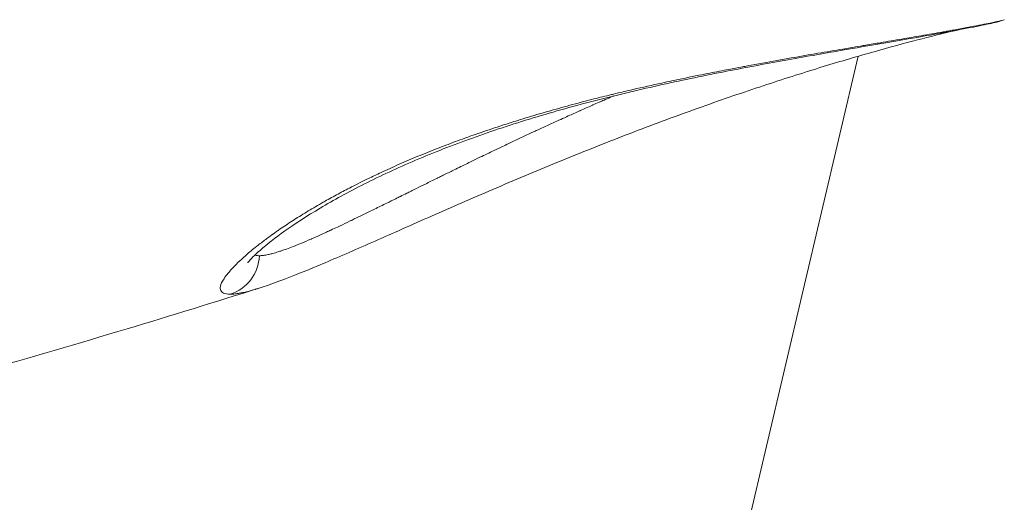
# Model space of a CAD drawing. Units: millimetres. Extents: x -1431 to 2208, y -984 to 1617.
# Drawn here: x 626 to 696, y 68 to 102 of the extents above; entities that cross this region are included whole.
import ezdxf

# ---------------------------------------------------------------- set-up
doc = ezdxf.new("R2010")
doc.units = ezdxf.units.MM

msp = doc.modelspace()

# ---------------------------------------------------------------- linework, layer by layer
at = {"lineweight": 13}
for p, q in [((676.58904, 63.64461), (685.11636, 99.8549)), ((685.11636, 99.8549), (676.58904, 63.64461))]:
    msp.add_line(p, q, dxfattribs=at)
msp.add_ellipse((693.78847, 105.08949), major_axis=(0.63423, -2.93219), ratio=0.97705481, start_param=0.00000047, end_param=0.16459132, dxfattribs=at)
at = {"lineweight": 13, "extrusion": (0, 0, -1)}
msp.add_ellipse((639.6361, 85.81749), major_axis=(0.01063, -2.99998), ratio=0.9760859, start_param=-1.5237039, end_param=-0.29237938, dxfattribs=at)
at = {"lineweight": 13}
for points, knots in [([(640.49029, 82.94782), (640.28143, 82.94665), (640.11828, 82.97462), (639.9626, 83.05042), (639.9291, 83.07235), (639.886, 83.11022), (639.87266, 83.12396), (639.82569, 83.18101), (639.80239, 83.23033), (639.78085, 83.33157), (639.77867, 83.38127), (639.79593, 83.55784), (639.84653, 83.70221), (639.99951, 83.98589), (640.08353, 84.1154), (640.23828, 84.32364), (640.29418, 84.3948), (640.38647, 84.50661), (640.41953, 84.54571), (640.55334, 84.70038), (640.66324, 84.81996), (640.93997, 85.10538), (641.1139, 85.27419), (641.40611, 85.5426), (641.51227, 85.63757), (641.85139, 85.9333), (642.09964, 86.13968), (642.47548, 86.43802), (642.58617, 86.52438), (642.89966, 86.76486), (643.10942, 86.92122), (643.47538, 87.18649), (643.62664, 87.29417), (643.85623, 87.45468), (643.93168, 87.50698), (644.29923, 87.75958), (644.6031, 87.96206), (645.236, 88.37063), (645.56502, 88.57672), (646.24823, 88.99166), (646.6024, 89.2005), (647.05432, 89.45908), (647.14002, 89.50778), (647.52776, 89.72664), (647.83752, 89.8974), (648.45633, 90.23029), (648.76509, 90.39268), (649.09782, 90.5637), (649.11655, 90.57331), (649.1353, 90.58292), (649.51733, 90.77873), (649.9075, 90.9733), (650.60261, 91.31037), (650.90395, 91.45352), (651.63102, 91.79179), (652.0607, 91.98615), (652.93374, 92.36972), (653.37695, 92.55896), (654.27547, 92.93153), (654.73058, 93.11491), (655.39662, 93.37556), (655.60059, 93.45438), (656.25243, 93.70309), (656.70765, 93.87197), (657.55111, 94.1763), (657.93767, 94.31258), (658.82766, 94.61903), (659.33344, 94.78798), (660.20274, 95.06984), (660.56426, 95.18458), (661.43848, 95.45631), (661.95307, 95.6116), (662.98922, 95.91528), (663.51076, 96.06368), (664.56062, 96.3539), (665.08892, 96.49573), (665.85953, 96.69688), (666.09876, 96.75853), (666.74983, 96.92426), (667.16401, 97.0274), (667.62832, 97.14065), (667.67984, 97.15319), (668.19516, 97.27822), (668.6576, 97.38778), (669.80265, 97.65313), (670.48356, 97.80565), (671.39699, 98.00421), (671.63237, 98.05483), (672.51595, 98.24292), (673.1615, 98.37642), (674.06306, 98.55822), (674.32177, 98.60985), (675.02887, 98.7496), (675.47618, 98.8365), (676.24492, 98.98357), (676.5678, 99.04464), (677.0098, 99.1274), (677.13094, 99.14999), (677.96657, 99.30526), (678.66683, 99.43251), (679.5241, 99.5857), (679.69485, 99.61608), (680.52848, 99.76381), (681.17826, 99.87713), (681.9619, 100.01246), (682.10899, 100.0378), (682.86303, 100.16746), (683.45764, 100.26879), (684.21292, 100.39694), (684.38586, 100.42624), (684.80217, 100.49672), (685.04459, 100.5377), (685.40834, 100.59916), (685.53221, 100.62009), (686.01262, 100.70123), (686.36146, 100.76013), (687.22826, 100.90671), (687.73425, 100.99254), (688.69742, 101.1568), (689.15521, 101.23532), (689.85865, 101.35704), (690.11707, 101.40201), (690.63876, 101.49345), (690.90073, 101.53971), (691.26821, 101.60515), (691.38082, 101.62529), (691.6249, 101.66911), (691.7554, 101.69267), (692.22472, 101.77783), (692.54315, 101.83653), (692.94276, 101.91141), (693.04455, 101.93061), (693.4133, 102.0006), (693.66131, 102.04865), (694.10959, 102.13721), (694.31046, 102.17782), (694.63554, 102.24515), (694.76705, 102.27305), (694.88354, 102.29846)], [0.0856102777, 0.0856102777, 0.0856102777, 0.0856102777, 0.0884786977, 0.0884786977, 0.0894231536, 0.0894231536, 0.0899129077, 0.0899129077, 0.0913471178, 0.0913471178, 0.0925133565, 0.0925133565, 0.0951685829, 0.0951685829, 0.0970839579, 0.0970839579, 0.0980241928, 0.0980241928, 0.0985181679, 0.0985181679, 0.0999523779, 0.0999523779, 0.1018255391, 0.1018255391, 0.1028207979, 0.1028207979, 0.1048691405, 0.1048691405, 0.105689218, 0.105689218, 0.1071259648, 0.1071259648, 0.1080925048, 0.1080925048, 0.108557638, 0.108557638, 0.1103337763, 0.1103337763, 0.1121091413, 0.1121091413, 0.1138833584, 0.1138833584, 0.1142944781, 0.1142944781, 0.1157286881, 0.1157286881, 0.1170822462, 0.1170822462, 0.1171628982, 0.1171628982, 0.1171628982, 0.1188063636, 0.1188063636, 0.1200313182, 0.1200313182, 0.1217184752, 0.1217184752, 0.1233918937, 0.1233918937, 0.1250462413, 0.1250462413, 0.1257681583, 0.1257681583, 0.1273347779, 0.1273347779, 0.1286365783, 0.1286365783, 0.130318672, 0.130318672, 0.1315049984, 0.1315049984, 0.1331718347, 0.1331718347, 0.1348361287, 0.1348361287, 0.1364974189, 0.1364974189, 0.1372418385, 0.1372418385, 0.1385168598, 0.1385168598, 0.1386760485, 0.1386760485, 0.1401102585, 0.1401102585, 0.142238265, 0.142238265, 0.1429786786, 0.1429786786, 0.1450223229, 0.1450223229, 0.1458470986, 0.1458470986, 0.1472813086, 0.1472813086, 0.1483213426, 0.1483213426, 0.1487155187, 0.1487155187, 0.1510507756, 0.1510507756, 0.1516355047, 0.1516355047, 0.153920927, 0.153920927, 0.1544523587, 0.1544523587, 0.156659362, 0.156659362, 0.1573207788, 0.1573207788, 0.1582628324, 0.1582628324, 0.1587549888, 0.1587549888, 0.1601891988, 0.1601891988, 0.162409811, 0.162409811, 0.1645969866, 0.1645969866, 0.1659260389, 0.1659260389, 0.1673602489, 0.1673602489, 0.168009412, 0.168009412, 0.168794459, 0.168794459, 0.1709108913, 0.1709108913, 0.171662879, 0.171662879, 0.1737167447, 0.1737167447, 0.1757422636, 0.1757422636, 0.1773997191, 0.1773997191, 0.1773997191, 0.1773997191]), ([(695.50505, 102.45161), (695.4365, 102.4239), (695.3829, 102.40479), (695.27987, 102.36958), (695.23629, 102.35623), (695.10651, 102.31766), (695.04258, 102.30125), (694.81552, 102.24409), (694.64347, 102.20505), (694.4227, 102.1573)], [0, 0, 0, 0, 0.38923684, 0.38923684, 0.91235742, 0.91235742, 2.16680052, 2.16680052, 5.07663061, 5.07663061, 5.07663061, 5.07663061]), ([(694.4227, 102.1573), (694.03564, 102.07358), (693.51138, 101.96736), (692.20942, 101.71761), (691.44247, 101.57592), (689.69361, 101.26279), (688.70974, 101.09098), (686.55204, 100.7185), (685.37084, 100.51668), (682.85499, 100.08302), (681.51091, 99.84952), (678.71296, 99.34757), (677.24856, 99.07693), (674.26178, 98.49393), (672.72853, 98.17929), (669.65358, 97.50052), (668.10067, 97.13388), (665.0349, 96.34691), (663.51073, 95.92364), (660.54364, 95.02435), (659.08998, 94.54493), (656.29181, 93.53881), (654.93831, 93.00827), (652.37289, 91.91543), (651.15362, 91.34909), (648.88641, 90.20875), (647.83281, 89.63076), (645.94028, 88.50742), (645.09472, 87.95783), (643.66859, 86.94913), (643.07564, 86.4825), (642.20942, 85.72376), (641.91323, 85.41042), (641.75585, 85.21478), (641.73623, 85.18586), (641.73623, 85.18586)], [0, 0, 0, 0, 5.09606194, 5.09606194, 9.9757063, 9.9757063, 14.77834106, 14.77834106, 19.57674479, 19.57674479, 24.37757748, 24.37757748, 29.17352422, 29.17352422, 33.94922615, 33.94922615, 38.70631997, 38.70631997, 43.45057291, 43.45057291, 48.19976659, 48.19976659, 52.99418306, 52.99418306, 57.8472123, 57.8472123, 62.76280728, 62.76280728, 67.68552351, 67.68552351, 72.49656049, 72.49656049, 77.00349645, 77.00349645, 78.40932782, 78.40932782, 78.40932782, 78.40932782]), ([(692.03272, 101.68625), (691.95511, 101.66793), (691.87606, 101.64918), (691.08336, 101.46011), (690.2535, 101.25437), (688.39599, 100.77142), (687.35973, 100.49179), (685.12217, 99.86077), (683.91074, 99.50624), (681.36103, 98.72813), (680.01262, 98.30115), (677.22262, 97.38198), (675.77055, 96.88582), (672.81087, 95.83657), (671.2931, 95.2793), (668.23609, 94.11916), (666.68696, 93.51185), (663.60813, 92.27073), (662.06925, 91.6327), (659.05162, 90.35509), (657.56419, 89.71155), (654.69662, 88.4567), (653.30762, 87.84152), (650.68296, 86.68146), (649.43829, 86.13275), (647.14315, 85.14347), (646.08284, 84.69833), (644.16984, 83.9413), (643.30986, 83.62508), (642.53403, 83.38)], [17.02141678, 17.02141678, 17.02141678, 17.02141678, 17.54554538, 17.54554538, 22.18482671, 22.18482671, 26.85599918, 26.85599918, 31.56396625, 31.56396625, 36.30840567, 36.30840567, 41.1132704, 41.1132704, 45.98691899, 45.98691899, 50.94724828, 50.94724828, 55.98392504, 55.98392504, 61.08101309, 61.08101309, 66.19626843, 66.19626843, 71.27914651, 71.27914651, 76.27642221, 76.27642221, 81.19021615, 81.19021615, 81.19021615, 81.19021615]), ([(642.5236, 83.37671), (639.41051, 82.39335), (636.28764, 81.43113), (626.25479, 78.41861), (619.30716, 76.45159), (605.42873, 72.76636), (598.49664, 71.04437), (584.68472, 67.85539), (577.80365, 66.3838), (564.08968, 63.68911), (557.25518, 62.46193), (543.6297, 60.25009), (536.8368, 59.2619), (523.28967, 57.52273), (516.53325, 56.76881), (503.0541, 55.49354), (496.32896, 54.96988), (482.90722, 54.15118), (476.20805, 53.85445), (462.83297, 53.48643), (456.15441, 53.41407), (442.81514, 53.49229), (436.15177, 53.64244), (422.8374, 54.16393), (416.18378, 54.53547), (402.88338, 55.49871), (396.23407, 56.09123), (382.93673, 57.49618), (376.28631, 58.31001), (362.9812, 60.15804), (356.32431, 61.1942), (343.0007, 63.48812), (336.33204, 64.74836), (322.97938, 67.49235), (316.29374, 68.97909), (302.90167, 72.17872), (296.19393, 73.89506), (282.75232, 77.55722), (276.0175, 79.50691), (262.51647, 83.63978), (255.7497, 85.8272), (242.17968, 90.44022), (235.37626, 92.87039), (225.79736, 96.45244), (222.97853, 97.52654), (220.16885, 98.61683)], [0.01068265, 0.01068265, 0.01068265, 0.01068265, 10.00033907, 10.00033907, 32.0091235, 32.0091235, 53.70446797, 53.70446797, 75.01062814, 75.01062814, 95.97803761, 95.97803761, 116.65776438, 116.65776438, 137.10034394, 137.10034394, 157.35579494, 157.35579494, 177.4736479, 177.4736479, 197.50297737, 197.50297737, 217.49243725, 217.49243725, 237.49029931, 237.49029931, 257.54449471, 257.54449471, 277.7026581, 277.7026581, 298.01217411, 298.01217411, 318.52022573, 318.52022573, 339.27384413, 339.27384413, 360.31995938, 360.31995938, 381.70545167, 381.70545167, 403.47720252, 403.47720252, 425.6821455, 425.6821455, 434.9827812, 434.9827812, 434.9827812, 434.9827812]), ([(642.5616, 85.68663), (642.64077, 85.68694), (642.72809, 85.69284), (642.82337, 85.70435), (642.83134, 85.70531), (642.83936, 85.70631), (642.84743, 85.70735), (642.89978, 85.7141), (642.95454, 85.72252), (643.01155, 85.73256), (643.06856, 85.74261), (643.12783, 85.75427), (643.18915, 85.76752), (643.20463, 85.77086), (643.22023, 85.7743), (643.23598, 85.77784), (643.32539, 85.79797), (643.41909, 85.82131), (643.51698, 85.8478), (643.63333, 85.87927), (643.75561, 85.91518), (643.88369, 85.95538), (643.9297, 85.96982), (643.97646, 85.98482), (644.02396, 86.00036), (644.06291, 86.01311), (644.10236, 86.02622), (644.14231, 86.0397), (644.24995, 86.07602), (644.36118, 86.11498), (644.47598, 86.15654), (644.63486, 86.21407), (644.8006, 86.27658), (644.97317, 86.34395), (645.14609, 86.41146), (645.32588, 86.48385), (645.51252, 86.56101), (645.73489, 86.65294), (645.96699, 86.75164), (646.20882, 86.85694), (646.22643, 86.86461), (646.24409, 86.87231), (646.26181, 86.88005), (646.37042, 86.9275), (646.48074, 86.97615), (646.59265, 87.02594), (646.63468, 87.04464), (646.67694, 87.06351), (646.71942, 87.08253), (646.83801, 87.13563), (646.95828, 87.18994), (647.08009, 87.24536), (647.129, 87.26761), (647.17815, 87.29004), (647.22754, 87.31264), (647.26271, 87.32874), (647.29801, 87.34492), (647.33342, 87.36119), (647.43657, 87.40858), (647.54075, 87.45672), (647.64579, 87.5055), (647.79911, 87.5767), (647.95447, 87.64937), (648.11184, 87.72345), (648.17173, 87.75164), (648.23191, 87.78003), (648.29237, 87.80862), (648.51483, 87.91382), (648.74117, 88.02171), (648.97134, 88.13212), (649.03147, 88.16096), (649.09185, 88.18997), (649.15249, 88.21916), (649.35657, 88.31736), (649.56359, 88.41747), (649.77351, 88.51939), (649.83193, 88.54776), (649.89057, 88.57626), (649.94943, 88.60491), (650.21144, 88.73241), (650.47786, 88.86267), (650.74869, 88.99553), (651.0325, 89.13475), (651.32116, 89.27679), (651.6147, 89.42152), (651.82557, 89.52549), (652.03895, 89.63084), (652.25485, 89.73752), (652.33446, 89.77686), (652.41442, 89.81638), (652.49472, 89.85607), (652.52392, 89.87051), (652.55318, 89.88497), (652.58248, 89.89946), (652.73337, 89.97406), (652.88561, 90.04936), (653.03902, 90.12524), (653.08333, 90.14715), (653.12773, 90.16912), (653.17222, 90.19112), (653.28177, 90.2453), (653.39183, 90.29974), (653.50249, 90.35447), (653.58051, 90.39305), (653.65873, 90.43173), (653.73717, 90.47051), (653.94192, 90.57173), (654.14815, 90.67365), (654.35539, 90.77598), (654.62218, 90.90771), (654.89077, 91.0402), (655.16115, 91.17334), (655.20941, 91.1971), (655.25772, 91.22089), (655.30608, 91.24469), (655.38498, 91.28352), (655.46403, 91.3224), (655.54323, 91.36134), (655.78461, 91.48), (656.02747, 91.5992), (656.27171, 91.71881), (656.59608, 91.87766), (656.92292, 92.03728), (657.25227, 92.19756), (657.38621, 92.26274), (657.52057, 92.32803), (657.65534, 92.39343), (657.84778, 92.4868), (658.04107, 92.58039), (658.23522, 92.67417), (658.57166, 92.83668), (658.91068, 92.99977), (659.25232, 93.16334), (659.44702, 93.25655), (659.64259, 93.34993), (659.83897, 93.44343), (659.98718, 93.514), (660.13591, 93.58466), (660.28512, 93.65538), (660.54712, 93.77957), (660.81102, 93.90417), (661.07635, 94.0289), (661.34201, 94.15378), (661.60909, 94.2788), (661.87712, 94.40369), (661.95005, 94.43767), (662.02304, 94.47163), (662.09612, 94.5056), (662.19211, 94.55021), (662.28814, 94.59477), (662.38429, 94.63931), (662.73782, 94.80306), (663.09186, 94.96603), (663.44646, 95.12817), (663.80105, 95.29031), (664.15619, 95.45162), (664.51189, 95.61206), (664.7827, 95.73421), (665.05426, 95.85588), (665.32621, 95.977), (665.34638, 95.98598), (665.36655, 95.99496), (665.38673, 96.00394), (665.65655, 96.124), (665.92669, 96.24354), (666.19678, 96.36255), (666.21973, 96.37266), (666.24268, 96.38277), (666.26563, 96.39287), (666.41132, 96.45702), (666.55698, 96.52101), (666.70255, 96.58484), (666.72682, 96.59548), (666.75108, 96.60612), (666.77535, 96.61675), (666.86025, 96.65396), (666.94512, 96.69111), (667.02995, 96.7282), (667.04858, 96.73635), (667.06722, 96.7445), (667.08585, 96.75265), (667.10088, 96.75921), (667.1159, 96.76578), (667.13094, 96.77235), (667.18213, 96.7947), (667.23343, 96.81702), (667.28485, 96.83933), (667.4349, 96.90443), (667.58505, 96.96937), (667.73532, 97.03413)], [0.0860434062, 0.0860434062, 0.0860434062, 0.0860434062, 0.0871351553, 0.0871351553, 0.0871351553, 0.0872263937, 0.0872263937, 0.0872263937, 0.0878178874, 0.0878178874, 0.0878178874, 0.0884093811, 0.0884093811, 0.0884093811, 0.088558618, 0.088558618, 0.088558618, 0.0894062126, 0.0894062126, 0.0894062126, 0.0904135476, 0.0904135476, 0.0904135476, 0.090775356, 0.090775356, 0.090775356, 0.0910720536, 0.0910720536, 0.0910720536, 0.091871446, 0.091871446, 0.091871446, 0.0929777811, 0.0929777811, 0.0929777811, 0.0940863762, 0.0940863762, 0.0940863762, 0.0954071874, 0.0954071874, 0.0954071874, 0.095503373, 0.095503373, 0.095503373, 0.0960931232, 0.0960931232, 0.0960931232, 0.0963146157, 0.0963146157, 0.0963146157, 0.0969330076, 0.0969330076, 0.0969330076, 0.0971812907, 0.0971812907, 0.0971812907, 0.0973581173, 0.0973581173, 0.0973581173, 0.0978732806, 0.0978732806, 0.0978732806, 0.0986252235, 0.0986252235, 0.0986252235, 0.0989113967, 0.0989113967, 0.0989113967, 0.0999642417, 0.0999642417, 0.0999642417, 0.1002392555, 0.1002392555, 0.1002392555, 0.101164696, 0.101164696, 0.101164696, 0.1014222429, 0.1014222429, 0.1014222429, 0.1025686412, 0.1025686412, 0.1025686412, 0.1037699232, 0.1037699232, 0.1037699232, 0.1046328904, 0.1046328904, 0.1046328904, 0.1049511118, 0.1049511118, 0.1049511118, 0.1050668417, 0.1050668417, 0.1050668417, 0.1056627258, 0.1056627258, 0.1056627258, 0.1058348303, 0.1058348303, 0.1058348303, 0.10625861, 0.10625861, 0.10625861, 0.1065573726, 0.1065573726, 0.1065573726, 0.1073371801, 0.1073371801, 0.1073371801, 0.1083410207, 0.1083410207, 0.1083410207, 0.1085201675, 0.1085201675, 0.1085201675, 0.1088124062, 0.1088124062, 0.1088124062, 0.1097031549, 0.1097031549, 0.1097031549, 0.1108861424, 0.1108861424, 0.1108861424, 0.1113672451, 0.1113672451, 0.1113672451, 0.1120542099, 0.1120542099, 0.1120542099, 0.1132446573, 0.1132446573, 0.1132446573, 0.1139230822, 0.1139230822, 0.1139230822, 0.1144351047, 0.1144351047, 0.1144351047, 0.1153342058, 0.1153342058, 0.1153342058, 0.1162344123, 0.1162344123, 0.1162344123, 0.1164793513, 0.1164793513, 0.1164793513, 0.1168010796, 0.1168010796, 0.1168010796, 0.117984067, 0.117984067, 0.117984067, 0.1191670544, 0.1191670544, 0.1191670544, 0.1200677185, 0.1200677185, 0.1200677185, 0.1201345258, 0.1201345258, 0.1201345258, 0.1210279668, 0.1210279668, 0.1210279668, 0.1211038832, 0.1211038832, 0.1211038832, 0.1215858238, 0.1215858238, 0.1215858238, 0.121666167, 0.121666167, 0.121666167, 0.1219473089, 0.1219473089, 0.1219473089, 0.1220090709, 0.1220090709, 0.1220090709, 0.1220588918, 0.1220588918, 0.1220588918, 0.1222284508, 0.1222284508, 0.1222284508, 0.122723301, 0.122723301, 0.122723301, 0.122723301]), ([(642.23498, 85.73063), (642.23702, 85.72993), (642.23908, 85.72924), (642.2434, 85.72781), (642.24568, 85.72707), (642.30004, 85.70978), (642.35959, 85.6984), (642.46865, 85.68829), (642.51365, 85.68644), (642.5616, 85.68663)], [0.08424140341, 0.08424140341, 0.08424140341, 0.08424140341, 0.08428369462, 0.08428369462, 0.08432992054, 0.08432992054, 0.08538238842, 0.08538238842, 0.08604340622, 0.08604340622, 0.08604340622, 0.08604340622]), ([(642.53403, 83.38), (642.53389, 83.37995), (642.53375, 83.37991), (642.53362, 83.37987), (642.45528, 83.35512), (642.37846, 83.33138), (642.30315, 83.30866), (642.28948, 83.30454), (642.27587, 83.30044), (642.2623, 83.29639), (641.97056, 83.20915), (641.70201, 83.13744), (641.45754, 83.08219), (641.39269, 83.06754), (641.32953, 83.05404), (641.26808, 83.04172), (641.26245, 83.04059), (641.25683, 83.03947), (641.25122, 83.03836), (641.16951, 83.02218), (641.0908, 83.00812), (641.0154, 82.99624), (641.00755, 82.995), (640.99974, 82.99379), (640.99197, 82.9926), (640.9386, 82.98443), (640.88693, 82.97738), (640.83705, 82.97144), (640.77356, 82.96389), (640.71291, 82.95813), (640.65511, 82.95419), (640.59731, 82.95024), (640.54235, 82.94811), (640.49029, 82.94782)], [0.26251856973, 0.26251856973, 0.26251856973, 0.26251856973, 0.26251955809, 0.26251955809, 0.26251955809, 0.26308779284, 0.26308779284, 0.26308779284, 0.26319091248, 0.26319091248, 0.26319091248, 0.265408435, 0.265408435, 0.265408435, 0.26599668433, 0.26599668433, 0.26599668433, 0.26605061893, 0.26605061893, 0.26605061893, 0.26683698059, 0.26683698059, 0.26683698059, 0.26691879591, 0.26691879591, 0.26691879591, 0.26748047215, 0.26748047215, 0.26748047215, 0.26819539876, 0.26819539876, 0.26819539876, 0.26891032537, 0.26891032537, 0.26891032537, 0.26891032537])]:
    msp.add_open_spline(points, degree=3, knots=knots, dxfattribs=at)
for points in [[(694.88354, 102.29846), (695.24181, 102.37661), (695.44925, 102.429), (695.50517, 102.45166)], [(693.4195, 102.00213), (693.41938, 102.0021), (693.41926, 102.00208), (693.41914, 102.00205)]]:
    msp.add_open_spline(points, degree=3, dxfattribs=at)

doc.saveas('drawing.dxf')
